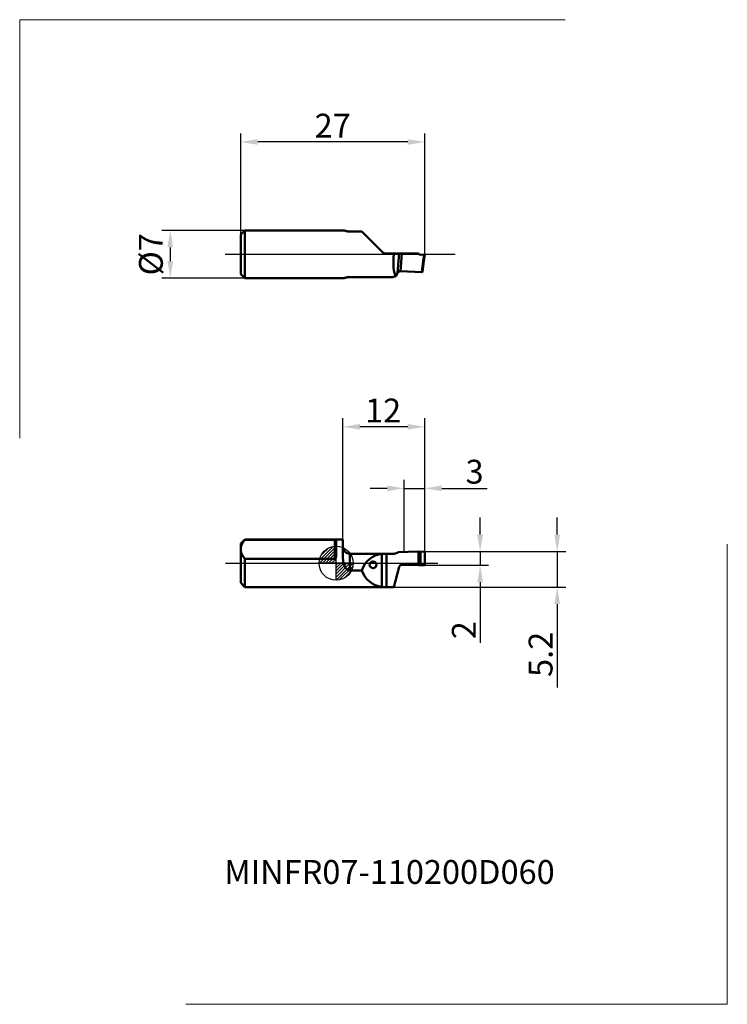
# Model space of a CAD drawing. Units: millimetres. Extents: x -46 to 57, y -65 to 80.
import ezdxf
from ezdxf.enums import TextEntityAlignment as Align
from ezdxf.lldxf.tags import DXFTag

# ---------------------------------------------------------------- set-up
doc = ezdxf.new("R2010")
doc.units = ezdxf.units.MM
doc.header["$PDMODE"] = 1
doc.layers.get('DEFPOINTS').update_dxf_attribs({"lineweight": 25})
for name, color, linetype, lineweight in [('1', 4, 'Continuous', 50), ('2', 7, 'Continuous', 25), ('4', 2, 'CENTER2', 25), ('INFTOTAL', 9, 'Continuous', 18), ('SK1', 4, 'Continuous', 50), ('SK2', 7, 'Continuous', 25), ('SK4', 2, 'CENTER2', 25), ('SKVIEW1', 4, 'Continuous', 50), ('SKVIEW2', 7, 'Continuous', 25), ('SKVIEW4', 2, 'CENTER2', 25)]:
    doc.layers.add(name, color=color, linetype=linetype, lineweight=lineweight)
doc.layers.add('SK6', color=5, linetype='Continuous')
doc.styles.add('MM_STANDARD', font='monos.ttf', dxfattribs={"height": 3.5})
tags = doc.linetypes.add('CENTER2', pattern=[28.575, 19.05, -3.175, 3.175, -3.175]).pattern_tags.tags
tags[10:11] = [DXFTag(74, 4), DXFTag(75, 0), DXFTag(340, '0'), DXFTag(46, 1.0), DXFTag(50, 0.0), DXFTag(44, 0.0), DXFTag(45, 0.0)]
tags[8:9] = [DXFTag(74, 4), DXFTag(75, 0), DXFTag(340, '0'), DXFTag(46, 1.0), DXFTag(50, 0.0), DXFTag(44, 0.0), DXFTag(45, 0.0)]
tags[6:7] = [DXFTag(74, 4), DXFTag(75, 0), DXFTag(340, '0'), DXFTag(46, 1.0), DXFTag(50, 0.0), DXFTag(44, 0.0), DXFTag(45, 0.0)]
tags[4:5] = [DXFTag(74, 4), DXFTag(75, 0), DXFTag(340, '0'), DXFTag(46, 1.0), DXFTag(50, 0.0), DXFTag(44, 0.0), DXFTag(45, 0.0)]
doc.dimstyles.new('MM_STANDARD', dxfattribs={"dimtxt": 3.5, "dimasz": 2.5, "dimexe": 1.25, "dimexo": 0, "dimtad": 1, "dimdsep": 46, "dimtxsty": 'MM_STANDARD', "dimcen": 0, "dimclrd": 256, "dimclre": 256, "dimclrt": 256, "dimazin": 2, "dimtfac": 1, "dimtofl": 0, "dimtmove": 0, "dimatfit": 3, "dimfxl": 1, "dimtolj": 1, "dimlwd": -1, "dimlwe": -1, "dimarcsym": 0})

# ---------------------------------------------------------------- blocks, each defined once
blk = doc.blocks.new('Logo')
at = {"layer": 'SK6', "style": 'MM_STANDARD'}
blk.add_attdef('TOOL_DESIGNATION', text='', height=3.5, dxfattribs=at).set_placement((23.56, -6.33), align=Align.MIDDLE_CENTER)
blk = doc.blocks.new('*D466')
at = {"layer": 'DEFPOINTS', "color": 0}
for p in [(-14, 61.8), (-14, 48.22), (13, 45.32)]:
    blk.add_point(p, dxfattribs=at)
at = {"layer": 'SKVIEW2', "linetype": 'ByBlock'}
for p, q in [((-14, 48.22), (-14, 63.05)), ((13, 45.32), (13, 63.05)), ((10.5, 61.8), (-11.5, 61.8))]:
    blk.add_line(p, q, dxfattribs=at)
at = {"layer": 'SKVIEW2'}
for points in [[(-11.5, 62.22), (-11.5, 61.38), (-14, 61.8)], [(10.5, 62.22), (10.5, 61.38), (13, 61.8)]]:
    blk.add_solid(points, dxfattribs=at)
at = {"layer": 'SKVIEW2', "insert": (-0.5, 64.19), "char_height": 3.5, "attachment_point": 5, "style": 'MM_STANDARD'}
blk.add_mtext('\\A1;27', dxfattribs=at)
blk = doc.blocks.new('*D467')
at = {"layer": 'DEFPOINTS', "color": 0}
for p in [(-13.4, 48.82), (-24.33, 41.82), (-13.4, 41.82)]:
    blk.add_point(p, dxfattribs=at)
at = {"layer": 'SKVIEW2', "linetype": 'ByBlock'}
for p, q in [((-13.4, 48.82), (-25.58, 48.82)), ((-24.33, 46.32), (-24.33, 44.32)), ((-13.4, 41.82), (-25.58, 41.82))]:
    blk.add_line(p, q, dxfattribs=at)
at = {"layer": 'SKVIEW2'}
for points in [[(-24.75, 46.32), (-23.91, 46.32), (-24.33, 48.82)], [(-24.75, 44.32), (-23.91, 44.32), (-24.33, 41.82)]]:
    blk.add_solid(points, dxfattribs=at)
at = {"layer": 'SKVIEW2', "insert": (-27.18, 45.32), "char_height": 3.5, "attachment_point": 5, "rotation": 90, "style": 'MM_STANDARD'}
blk.add_mtext('\\A1;%%c7', dxfattribs=at)
blk = doc.blocks.new('*D468')
at = {"layer": '2'}
for p, q in [((21.13, 4.2), (21.13, 6.7)), ((12.9, 1.7), (22.38, 1.7)), ((21.13, 1.7), (21.13, -0.3)), ((12.9, -0.3), (22.38, -0.3)), ((21.13, -2.8), (21.13, -11.66))]:
    blk.add_line(p, q, dxfattribs=at)
for points in [[(20.71, 4.2), (21.55, 4.2), (21.13, 1.7)], [(20.71, -2.8), (21.55, -2.8), (21.13, -0.3)]]:
    blk.add_solid(points, dxfattribs=at)
at = {"layer": 'DEFPOINTS', "color": 0}
for p in [(12.9, 1.7), (12.9, -0.3), (21.13, -0.3)]:
    blk.add_point(p, dxfattribs=at)
at = {"layer": '2', "insert": (18.74, -9.83), "char_height": 3.5, "attachment_point": 5, "rotation": 90, "style": 'MM_STANDARD'}
blk.add_mtext('\\A1;2', dxfattribs=at)
blk = doc.blocks.new('CERO_POINT')
at = {"layer": 'SK2'}
h = blk.add_hatch(dxfattribs=at)
h.set_pattern_fill('ANSI31', color=256, scale=0.1, angle=180, style=0)
h.set_pattern_definition([(225, (5.17098, 0), (0.224506, -0.224506), [])])
h.paths.add_polyline_path([(0, -2.5, 0.414214), (2.5, 0), (0, 0)])
h.paths.add_polyline_path([(0, 0), (0, 2.5, 0.414214), (-2.5, 0)])
for p, q in [((0, -2.5), (0, 2.5)), ((2.5, 0), (-2.5, 0)), ((0.09, 0), (-0.09, 0)), ((0, 0.09), (0, -0.09))]:
    blk.add_line(p, q, dxfattribs=at)
blk.add_circle((0, 0), 2.5, dxfattribs=at)
blk = doc.blocks.new('*D469')
at = {"layer": '2'}
for p, q in [((1, 3.5), (1, 21.26)), ((13, 1.6), (13, 21.26)), ((10.5, 20.01), (3.5, 20.01))]:
    blk.add_line(p, q, dxfattribs=at)
for points in [[(3.5, 20.43), (3.5, 19.59), (1, 20.01)], [(10.5, 20.43), (10.5, 19.59), (13, 20.01)]]:
    blk.add_solid(points, dxfattribs=at)
at = {"layer": 'DEFPOINTS', "color": 0}
for p in [(1, 20.01), (1, 3.5), (13, 1.6)]:
    blk.add_point(p, dxfattribs=at)
at = {"layer": '2', "insert": (6.89, 22.4), "char_height": 3.5, "attachment_point": 5, "style": 'MM_STANDARD'}
blk.add_mtext('\\A1;12', dxfattribs=at)
blk = doc.blocks.new('*D465')
at = {"layer": '2'}
for p, q in [((10, 1.6), (10, 12.23)), ((13, 1.6), (13, 12.23)), ((7.5, 10.98), (5, 10.98)), ((10, 10.98), (13, 10.98)), ((15.5, 10.98), (22.17, 10.98))]:
    blk.add_line(p, q, dxfattribs=at)
for points in [[(7.5, 11.4), (7.5, 10.57), (10, 10.98)], [(15.5, 11.4), (15.5, 10.57), (13, 10.98)]]:
    blk.add_solid(points, dxfattribs=at)
at = {"layer": 'DEFPOINTS', "color": 0}
for p in [(10, 10.98), (10, 1.6), (13, 1.6)]:
    blk.add_point(p, dxfattribs=at)
at = {"layer": '2', "insert": (20.32, 13.42), "char_height": 3.5, "attachment_point": 5, "style": 'MM_STANDARD'}
blk.add_mtext('\\A1;3', dxfattribs=at)
blk = doc.blocks.new('*D470')
at = {"layer": '2'}
for p, q in [((32.44, 4.2), (32.44, 6.7)), ((12.91, 1.7), (33.69, 1.7)), ((32.44, 1.7), (32.44, -3.5)), ((8.46, -3.5), (33.69, -3.5)), ((32.44, -6), (32.44, -18.24))]:
    blk.add_line(p, q, dxfattribs=at)
for points in [[(32.02, 4.2), (32.85, 4.2), (32.44, 1.7)], [(32.02, -6), (32.85, -6), (32.44, -3.5)]]:
    blk.add_solid(points, dxfattribs=at)
at = {"layer": 'DEFPOINTS', "color": 0}
for p in [(12.91, 1.7), (8.46, -3.5), (32.44, -3.5)]:
    blk.add_point(p, dxfattribs=at)
at = {"layer": '2', "insert": (30, -13.37), "char_height": 3.5, "attachment_point": 5, "rotation": 90, "style": 'MM_STANDARD'}
blk.add_mtext('\\A1;5.2', dxfattribs=at)

msp = doc.modelspace()

# ---------------------------------------------------------------- linework, layer by layer
at = {"layer": '1', "ltscale": 0.36}
msp.add_line((1, 3.5), (0, 3.5), dxfattribs=at)
at = {"layer": '1', "ltscale": 0.057446}
msp.add_line((0, 3.341), (0, 1.043), dxfattribs=at)
at = {"layer": '1', "ltscale": 0.066131}
msp.add_line((1, 0.855), (1, 3.5), dxfattribs=at)
at = {"layer": '1', "ltscale": 0.000782}
msp.add_line((9.099, 1.599), (9.124, 1.617), dxfattribs=at)
at = {"layer": '1', "ltscale": 0.074418}
msp.add_line((12.1, 1.695), (9.124, 1.617), dxfattribs=at)
at = {"layer": '1', "ltscale": 0.049329}
msp.add_line((12.1, -0.278), (12.1, 1.695), dxfattribs=at)
at = {"layer": '1', "ltscale": 0.01247}
msp.add_line((12.897, 1.697), (12.399, 1.674), dxfattribs=at)
at = {"layer": '1', "ltscale": 0.049001}
msp.add_line((12.399, 1.674), (12.399, -0.286), dxfattribs=at)
at = {"layer": '1', "ltscale": 0.04495}
msp.add_line((13, -0.199), (13, 1.599), dxfattribs=at)
at = {"layer": '1', "ltscale": 0.010712}
msp.add_line((2, 0.972), (2, 1.4), dxfattribs=at)
at = {"layer": '1', "ltscale": 0.1625}
msp.add_line((2, 1.4), (8.5, 1.4), dxfattribs=at)
at = {"layer": '1', "ltscale": 0.050538}
msp.add_line((2, -1.05), (2, 0.972), dxfattribs=at)
at = {"layer": '1', "ltscale": 0.001209}
for p, q in [((5.417, 0.263), (5.368, 0.261)), ((5.417, -0.737), (5.465, -0.734))]:
    msp.add_line(p, q, dxfattribs=at)
at = {"layer": '1', "ltscale": 0.121394}
msp.add_line((6.707, -3.478), (6.707, 1.378), dxfattribs=at)
at = {"layer": '1', "ltscale": 0.027145}
msp.add_line((7.414, 1.399), (8.5, 1.399), dxfattribs=at)
at = {"layer": '1', "ltscale": 0.122429}
msp.add_line((7.414, -3.499), (7.414, 1.399), dxfattribs=at)
at = {"layer": '1', "ltscale": 3.6e-05}
msp.add_line((8.5, 1.399), (8.5, 1.4), dxfattribs=at)
at = {"layer": '1', "ltscale": 0.04403}
msp.add_line((2, -1.05), (3.761, -1.05), dxfattribs=at)
at = {"layer": '1', "ltscale": 0.077333}
msp.add_line((8.467, -3.499), (9.267, -0.511), dxfattribs=at)
at = {"layer": '1', "ltscale": 0.060876}
msp.add_line((12.1, -0.278), (9.666, -0.214), dxfattribs=at)
at = {"layer": '1', "ltscale": 0.007482}
msp.add_line((12.1, -0.278), (12.399, -0.286), dxfattribs=at)
at = {"layer": '1', "ltscale": 0.012407}
msp.add_line((12.895, -0.299), (12.399, -0.286), dxfattribs=at)
at = {"layer": '1'}
msp.add_line((8.457, -3.5), (0, -3.5), dxfattribs=at)
at = {"layer": '1', "ltscale": 0.026312}
msp.add_line((7.414, -3.499), (8.467, -3.499), dxfattribs=at)
at = {"layer": '1', "ltscale": 0.000239}
msp.add_line((8.457, -3.5), (8.467, -3.499), dxfattribs=at)
at = {"layer": '1'}
for centre, radius, start, end in [((2, 2.4), 1, 180, 270), ((8.5, 2.398), 1, 270.00176, 308.64381), ((8.5, 2.4), 1, 270, 306.79194), ((12.903, 1.6), 0.0969, 359.67698, 93.28711), ((7.1, -2.1), 3.5, 96.44536, 162.54233), ((5.417, -0.237), 0.5, 95.5454, 269.99979), ((5.417, -0.237), 0.5, 275.5454, 89.9998), ((7.1, 0), 3.5, 197.45771, 263.55454), ((9.655, -0.615), 0.401, 88.40868, 164.89293), ((12.899, -0.197), 0.101, 267.83959, 359.27068)]:
    msp.add_arc(centre, radius, start, end, dxfattribs=at)
msp.add_ellipse((12.368, 1.726), major_axis=(0.3, 0.008), ratio=0.176263, start_param=3.6043637, end_param=4.8123451, dxfattribs=at)
msp.add_open_spline([(2, -1.05), (1.951, -1.05), (1.901, -1.045), (1.853, -1.035), (1.668, -0.977), (1.513, -0.858), (1.418, -0.749), (1.211, -0.439), (1.095, -0.077), (1.047, 0.155), (1.012, 0.437), (1.002, 0.72), (1.001, 0.765), (1, 0.81), (1, 0.855)], degree=5, knots=[0, 0, 0, 0, 0, 0, 0.4268448, 0.4268448, 0.4268448, 1.6864958, 1.6864958, 1.6864958, 3.7835339, 3.7835339, 3.7835339, 4.1809328, 4.1809328, 4.1809328, 4.1809328, 4.1809328, 4.1809328], dxfattribs=at)
for points in [[(6.707, 1.378), (6.824, 1.391), (6.962, 1.396), (7.11, 1.398), (7.262, 1.399), (7.414, 1.399)], [(6.707, -3.478), (6.824, -3.491), (6.962, -3.496), (7.11, -3.498), (7.262, -3.499), (7.414, -3.499)]]:
    msp.add_open_spline(points, degree=5, dxfattribs=at)
at = {"layer": '4'}
msp.add_line((0, 0), (14.904, 0), dxfattribs=at)
at = {"layer": 'INFTOTAL'}
for p, q in [((-46.428, 18.333), (-46.428, 79.737)), ((-46.428, 79.737), (33.606, 79.737)), ((57.398, -64.71), (57.398, 2.778)), ((-22.029, -64.71), (57.398, -64.71))]:
    msp.add_line(p, q, dxfattribs=at)
at = {"layer": 'SK1', "ltscale": 0.021213}
for p, q in [((-14, 2.9), (-13.4, 3.5)), ((-14, -2.9), (-13.4, -3.5))]:
    msp.add_line(p, q, dxfattribs=at)
at = {"layer": 'SK1', "ltscale": 0.021235}
msp.add_line((-14, 2.051), (-14, 2.9), dxfattribs=at)
at = {"layer": 'SK1', "ltscale": 0.001594}
msp.add_line((-13.4, 3.436), (-13.4, 3.5), dxfattribs=at)
at = {"layer": 'SK1', "ltscale": 0.36}
msp.add_line((0, 3.5), (-13.4, 3.5), dxfattribs=at)
at = {"layer": 'SK1', "ltscale": 0.33}
for p, q in [((-0.2, 3.436), (-13.4, 3.436)), ((-0.2, 0.665), (-13.4, 0.665))]:
    msp.add_line(p, q, dxfattribs=at)
at = {"layer": 'SK1', "ltscale": 0.069282}
msp.add_line((-0.2, 0.665), (-0.2, 3.436), dxfattribs=at)
at = {"layer": 'SK1', "ltscale": 0.123765}
msp.add_line((-14, -2.9), (-14, 2.051), dxfattribs=at)
at = {"layer": 'SK1', "ltscale": 0.104124}
msp.add_line((-13.4, -3.5), (-13.4, 0.665), dxfattribs=at)
at = {"layer": 'SK1'}
msp.add_line((0, -3.5), (-13.4, -3.5), dxfattribs=at)
for points, knots in [([(-14, 2.051), (-14, 2.167), (-13.988, 2.284), (-13.965, 2.403), (-13.889, 2.657), (-13.751, 2.934), (-13.66, 3.086), (-13.546, 3.252), (-13.4, 3.436)], [59.5317005, 59.5317005, 59.5317005, 59.5317005, 59.5317005, 59.5317005, 88.1128943, 88.1128943, 88.1128943, 119.0634105, 119.0634105, 119.0634105, 119.0634105, 119.0634105, 119.0634105]), ([(-0.2, 3.436), (-0.195, 3.436), (-0.19, 3.436), (-0.186, 3.436), (-0.176, 3.436), (-0.167, 3.435), (-0.162, 3.435), (-0.124, 3.432), (-0.091, 3.427), (-0.067, 3.419), (-0.029, 3.402), (-0.009, 3.381), (-0.003, 3.368), (0, 3.355), (0, 3.341)], [0, 0, 0, 0, 0, 0, 0.04138977, 0.04138977, 0.04138977, 0.08277953, 0.08277953, 0.08277953, 0.38463849, 0.38463849, 0.38463849, 0.72343461, 0.72343461, 0.72343461, 0.72343461, 0.72343461, 0.72343461]), ([(-13.4, 0.665), (-13.546, 0.85), (-13.66, 1.015), (-13.751, 1.168), (-13.889, 1.445), (-13.965, 1.699), (-13.988, 1.817), (-14, 1.934), (-14, 2.051)], [0, 0, 0, 0, 0, 0, 30.9505114, 30.9505114, 30.9505114, 59.5317005, 59.5317005, 59.5317005, 59.5317005, 59.5317005, 59.5317005]), ([(-0.2, 0.665), (-0.194, 0.665), (-0.187, 0.665), (-0.181, 0.666), (-0.156, 0.672), (-0.132, 0.683), (-0.116, 0.695), (-0.089, 0.722), (-0.067, 0.754), (-0.057, 0.77), (-0.028, 0.831), (-0.011, 0.898), (-0.003, 0.946), (0, 0.995), (0, 1.043)], [0, 0, 0, 0, 0, 0, 0.05533742, 0.05533742, 0.05533742, 0.22212965, 0.22212965, 0.22212965, 0.38756844, 0.38756844, 0.38756844, 0.81939063, 0.81939063, 0.81939063, 0.81939063, 0.81939063, 0.81939063])]:
    msp.add_open_spline(points, degree=5, knots=knots, dxfattribs=at)
at = {"layer": 'SK4'}
msp.add_line((-16.247, 0), (0, 0), dxfattribs=at)
at = {"layer": 'SKVIEW1', "ltscale": 0.021213}
for p, q in [((-14, 48.218), (-13.4, 48.818)), ((-14, 42.418), (-13.4, 41.818))]:
    msp.add_line(p, q, dxfattribs=at)
at = {"layer": 'SKVIEW1', "ltscale": 0.0725}
for p, q in [((-14, 45.318), (-14, 48.218)), ((-14, 42.418), (-14, 45.318))]:
    msp.add_line(p, q, dxfattribs=at)
at = {"layer": 'SKVIEW1', "ltscale": 0.0875}
for p, q in [((-13.4, 45.318), (-13.4, 48.818)), ((-13.4, 41.818), (-13.4, 45.318))]:
    msp.add_line(p, q, dxfattribs=at)
at = {"layer": 'SKVIEW1', "ltscale": 0.362293}
for p, q in [((-13.4, 48.818), (1.092, 48.818)), ((-13.4, 41.818), (1.092, 41.818))]:
    msp.add_line(p, q, dxfattribs=at)
at = {"layer": 'SKVIEW1', "ltscale": 0.04403}
msp.add_line((2, 48.657), (3.761, 48.657), dxfattribs=at)
at = {"layer": 'SKVIEW1', "ltscale": 0.104153}
msp.add_line((6.707, 45.711), (3.761, 48.657), dxfattribs=at)
at = {"layer": 'SKVIEW1', "ltscale": 0.026312}
msp.add_line((7.414, 45.418), (8.467, 45.418), dxfattribs=at)
at = {"layer": 'SKVIEW1', "ltscale": 0.002511}
msp.add_line((8.457, 45.318), (8.467, 45.418), dxfattribs=at)
at = {"layer": 'SKVIEW1', "ltscale": 0.020015}
msp.add_line((8.467, 45.418), (9.267, 45.418), dxfattribs=at)
at = {"layer": 'SKVIEW1', "ltscale": 0.070162}
msp.add_line((9.016, 42.623), (9.267, 45.418), dxfattribs=at)
at = {"layer": 'SKVIEW1', "ltscale": 0.009963}
msp.add_line((9.267, 45.418), (9.666, 45.418), dxfattribs=at)
at = {"layer": 'SKVIEW1', "ltscale": 0.06515}
msp.add_line((9.432, 42.823), (9.666, 45.418), dxfattribs=at)
at = {"layer": 'SKVIEW1', "ltscale": 0.060855}
msp.add_line((12.1, 45.418), (9.666, 45.418), dxfattribs=at)
at = {"layer": 'SKVIEW1', "ltscale": 0.012471}
msp.add_line((12.895, 45.307), (12.399, 45.255), dxfattribs=at)
at = {"layer": 'SKVIEW1', "ltscale": 0.024604}
msp.add_line((12.895, 45.307), (12.775, 44.331), dxfattribs=at)
at = {"layer": 'SKVIEW1', "ltscale": 0.025188}
msp.add_line((13, 45.318), (12.877, 44.318), dxfattribs=at)
at = {"layer": 'SKVIEW1', "ltscale": 0.002632}
msp.add_line((13, 45.318), (12.895, 45.307), dxfattribs=at)
at = {"layer": 'SKVIEW1', "ltscale": 0.040878}
msp.add_line((12.775, 44.331), (12.576, 42.708), dxfattribs=at)
at = {"layer": 'SKVIEW1', "ltscale": 0.038865}
msp.add_line((12.877, 44.318), (12.688, 42.775), dxfattribs=at)
at = {"layer": 'SKVIEW1', "ltscale": 0.16}
msp.add_line((2, 41.98), (8.4, 41.98), dxfattribs=at)
at = {"layer": 'SKVIEW1', "ltscale": 0.000195}
msp.add_line((8.4, 41.98), (8.4, 41.987), dxfattribs=at)
at = {"layer": 'SKVIEW1', "ltscale": 0.003724}
msp.add_line((8.752, 42.07), (8.603, 42.071), dxfattribs=at)
at = {"layer": 'SKVIEW1', "ltscale": 0.015333}
msp.add_line((9.016, 42.623), (8.752, 42.07), dxfattribs=at)
at = {"layer": 'SKVIEW1', "ltscale": 0.078646}
msp.add_line((12.576, 42.708), (9.432, 42.823), dxfattribs=at)
at = {"layer": 'SKVIEW1'}
for centre, radius, start, end in [((7.414, 46.418), 1, 225, 270), ((12.368, 45.554), 0.3, 206.78776, 276)]:
    msp.add_arc(centre, radius, start, end, dxfattribs=at)
for centre, major_axis, ratio, start_param, end_param in [((9.395, 45.318), (-0.341, -3.499), 0.265604, 4.7382845, 5.9279304), ((9.397, 42.544), (0.402, 0.019), 0.693612, 1.448721, 2.7848114), ((12.587, 42.777), (-0.101, -0.008), 0.68769, 1.4074159, 3.004197)]:
    msp.add_ellipse(centre, major_axis=major_axis, ratio=ratio, start_param=start_param, end_param=end_param, dxfattribs=at)
for points, knots in [([(2, 48.657), (1.908, 48.657), (1.815, 48.663), (1.729, 48.674), (1.485, 48.717), (1.305, 48.772), (1.211, 48.802), (1.142, 48.818), (1.092, 48.818)], [0, 0, 0, 0, 0, 0, 0.8004515, 0.8004515, 0.8004515, 2.4129091, 2.4129091, 2.4129091, 2.4129091, 2.4129091, 2.4129091]), ([(2, 41.98), (1.908, 41.98), (1.815, 41.974), (1.729, 41.963), (1.485, 41.92), (1.305, 41.864), (1.211, 41.834), (1.142, 41.818), (1.092, 41.818)], [0, 0, 0, 0, 0, 0, 0.8004515, 0.8004515, 0.8004515, 2.4129091, 2.4129091, 2.4129091, 2.4129091, 2.4129091, 2.4129091]), ([(8.603, 42.071), (8.575, 42.071), (8.547, 42.069), (8.52, 42.065), (8.469, 42.052), (8.43, 42.032), (8.415, 42.021), (8.404, 42.007), (8.4, 41.993), (8.4, 41.991), (8.4, 41.989), (8.4, 41.987)], [0, 0, 0, 0, 0, 0, 0.24094932, 0.24094932, 0.24094932, 0.50937716, 0.50937716, 0.50937716, 0.55511802, 0.55511802, 0.55511802, 0.55511802, 0.55511802, 0.55511802])]:
    msp.add_open_spline(points, degree=5, knots=knots, dxfattribs=at)
at = {"layer": 'SKVIEW4'}
msp.add_line((-16.275, 45.318), (17.458, 45.318), dxfattribs=at)

# ---------------------------------------------------------------- block references
at = {"layer": 'SK2'}
msp.add_blockref('CERO_POINT', (0, 0), dxfattribs=at)
at = {"layer": 'SK6'}
msp.add_blockref('Logo', (-15.735, -38.967), dxfattribs=at).add_auto_attribs({'TOOL_DESIGNATION': 'MINFR07-110200D060'})

# ---------------------------------------------------------------- dimensions: what is measured, and where the dimension line sits
at = {"layer": '2'}
for base, p2, picture, middle in [((1, 20.01), (1, 3.5), '*D469', (6.888, 20.01)), ((10, 10.984), (10, 1.599), '*D465', (20.323, 10.984))]:
    dim = msp.add_linear_dim(base=base, p1=(13, 1.599), p2=p2, dimstyle='MM_STANDARD', override={"dimdec": 1, "dimtofl": 1}, dxfattribs=at)
    dim.commit()
    dim.dimension.update_dxf_attribs({"geometry": picture, "text_midpoint": middle, "dimtype": 160})
dim = msp.add_linear_dim(base=(32.436, -3.5), p1=(12.906, 1.697), p2=(8.457, -3.5), angle=90, dimstyle='MM_STANDARD', override={"dimdec": 1, "dimtofl": 1}, dxfattribs=at)
dim.commit()
dim.dimension.update_dxf_attribs({"geometry": '*D470', "text_midpoint": (30, -13.369)})
dim = msp.add_linear_dim(base=(21.13, -0.299), p1=(12.897, 1.697), p2=(12.895, -0.299), angle=90, dimstyle='MM_STANDARD', override={"dimdec": 1, "dimtofl": 1}, dxfattribs=at)
dim.commit()
dim.dimension.update_dxf_attribs({"geometry": '*D468', "text_midpoint": (21.13, -9.83), "dimtype": 160})
at = {"layer": 'SKVIEW2'}
dim = msp.add_linear_dim(base=(-14, 61.799), p1=(13, 45.318), p2=(-14, 48.218), dimstyle='MM_STANDARD', override={"dimarcsym": 1}, dxfattribs=at)
dim.commit()
dim.dimension.update_dxf_attribs({"geometry": '*D466', "text_midpoint": (-0.5, 64.186)})
dim = msp.add_linear_dim(base=(-24.331, 41.818), p1=(-13.4, 48.818), p2=(-13.4, 41.818), angle=90, text='%%c<>', dimstyle='MM_STANDARD', override={"dimarcsym": 1}, dxfattribs=at)
dim.commit()
dim.dimension.update_dxf_attribs({"geometry": '*D467', "text_midpoint": (-24.331, 45.318), "dimtype": 160})

doc.saveas('drawing.dxf')
